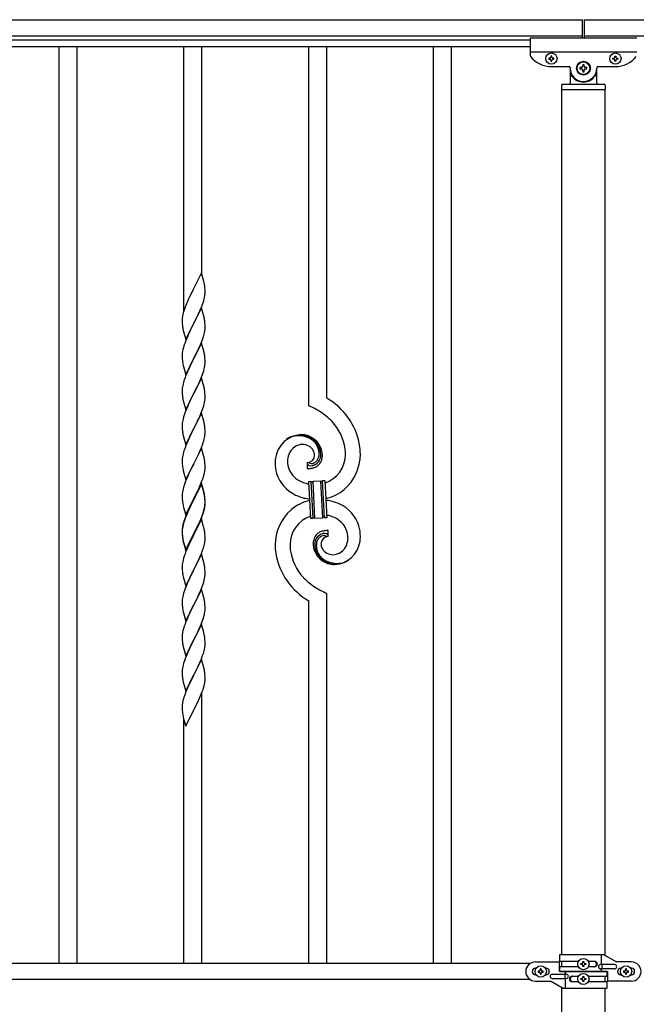
# Model space of a CAD drawing. Units: millimetres. Extents: x 250 to 8280, y 75 to 5795.
# Drawn here: x 4792 to 5370, y 2120 to 3043 of the extents above; entities that cross this region are included whole.
import ezdxf

# ---------------------------------------------------------------- set-up
doc = ezdxf.new("R2010")
doc.units = ezdxf.units.MM
doc.layers.add('YKK_A1', color=4, linetype='Continuous', lineweight=30)

msp = doc.modelspace()

# ---------------------------------------------------------------- linework, layer by layer
at = {"layer": 'YKK_A1', "linetype": 'Continuous', "ltscale": 0.5}
for p, q in [((4121.27, 3042.93), (5319.27, 3042.93)), ((5319.27, 3025.93), (5319.27, 3042.93)), ((5321.27, 3042.93), (6493.27, 3042.93)), ((5321.27, 3025.93), (5321.27, 3042.93)), ((4121.27, 3027.93), (5319.27, 3027.93)), ((4170.27, 3023.93), (5270.27, 3023.93)), ((5270.27, 3025.93), (5270.27, 3009.61)), ((5270.27, 3025.93), (5370.27, 3025.93)), ((5321.27, 3027.93), (6493.27, 3027.93)), ((4170.27, 3017.93), (5270.27, 3017.93)), ((5270.27, 3012.93), (5370.27, 3012.93)), ((5287.87, 3006.91), (5287.87, 3005.95)), ((5288.83, 3006.91), (5287.87, 3006.91)), ((5287.87, 3005.95), (5288.83, 3005.95)), ((5290.75, 3008.83), (5289.79, 3008.83)), ((5289.79, 3008.83), (5289.79, 3007.87)), ((5289.79, 3004.99), (5289.79, 3004.03)), ((5289.79, 3004.03), (5290.75, 3004.03)), ((5290.75, 3007.87), (5290.75, 3008.83)), ((5290.75, 3004.03), (5290.75, 3004.99)), ((5292.67, 3006.91), (5291.71, 3006.91)), ((5291.71, 3005.95), (5292.67, 3005.95)), ((5292.67, 3005.95), (5292.67, 3006.91)), ((5320.93, 3000.73), (5319.61, 3000.73)), ((5319.61, 3000.73), (5319.61, 2999.41)), ((5320.93, 2999.41), (5320.93, 3000.73)), ((5347.87, 3005.95), (5347.87, 3006.91)), ((5347.87, 3006.91), (5348.83, 3006.91)), ((5348.83, 3005.95), (5347.87, 3005.95)), ((5349.79, 3007.87), (5349.79, 3008.83)), ((5349.79, 3008.83), (5350.75, 3008.83)), ((5349.79, 3004.03), (5349.79, 3004.99)), ((5350.75, 3004.03), (5349.79, 3004.03)), ((5350.75, 3008.83), (5350.75, 3007.87)), ((5350.75, 3004.99), (5350.75, 3004.03)), ((5351.71, 3006.91), (5352.67, 3006.91)), ((5352.67, 3005.95), (5351.71, 3005.95)), ((5352.67, 3006.91), (5352.67, 3005.95)), ((5290.27, 2998.93), (5306.77, 2998.93)), ((5307.77, 2997.93), (5307.77, 2997.43)), ((5307.77, 2997.43), (5307.77, 2983.43)), ((5307.77, 2997.43), (5307.77, 2996.93)), ((5316.97, 2998.09), (5316.97, 2996.77)), ((5318.29, 2998.09), (5316.97, 2998.09)), ((5316.97, 2996.77), (5318.29, 2996.77)), ((5319.61, 2995.45), (5319.61, 2994.13)), ((5319.61, 2994.13), (5320.93, 2994.13)), ((5320.93, 2994.13), (5320.93, 2995.45)), ((5323.57, 2998.09), (5322.25, 2998.09)), ((5322.25, 2996.77), (5323.57, 2996.77)), ((5323.57, 2996.77), (5323.57, 2998.09)), ((5332.77, 2997.93), (5332.77, 2997.43)), ((5332.77, 2983.43), (5332.77, 2997.43)), ((5332.77, 2996.93), (5332.77, 2997.43)), ((5333.77, 2998.93), (5350.27, 2998.93)), ((5300.77, 2982.43), (5339.77, 2982.43)), ((5308.77, 2990.43), (5309.04, 2990.43)), ((5331.77, 2990.43), (5331.49, 2990.43)), ((5299.77, 2981.43), (5299.77, 2977.93)), ((5300.02, 2977.43), (5340.52, 2977.43)), ((5300.02, 2166.43), (5300.02, 2977.43)), ((5300.27, 2977.43), (5340.27, 2977.43)), ((5340.52, 2165.63), (5340.52, 2977.43)), ((5340.77, 2981.43), (5340.77, 2977.93)), ((5298.27, 2166.43), (5339.15, 2166.43)), ((5298.27, 2159.93), (5298.27, 2166.43)), ((5337.24, 2156.93), (5337.24, 2166.43)), ((5339.15, 2166.43), (5351.27, 2159.43)), ((5270.29, 2157.93), (4170.24, 2157.93)), ((5275.27, 2159.43), (5297.77, 2159.43)), ((5275.9, 2153.43), (5275.27, 2153.43)), ((5280.75, 2152.83), (5279.79, 2152.83)), ((5279.79, 2152.83), (5279.79, 2151.87)), ((5280.75, 2151.87), (5280.75, 2152.83)), ((5285.27, 2153.43), (5284.64, 2153.43)), ((5297.77, 2150.43), (5297.77, 2159.43)), ((5315.6, 2159.93), (5298.27, 2159.93)), ((5298.27, 2150.43), (5298.27, 2154.93)), ((5315.59, 2154.93), (5298.27, 2154.93)), ((5300.02, 2154.93), (5300.02, 2159.93)), ((5317.87, 2156.95), (5317.87, 2157.91)), ((5317.87, 2157.91), (5318.83, 2157.91)), ((5318.83, 2156.95), (5317.87, 2156.95)), ((5319.79, 2158.87), (5319.79, 2159.83)), ((5319.79, 2159.83), (5320.75, 2159.83)), ((5319.79, 2155.03), (5319.79, 2155.99)), ((5320.75, 2155.03), (5319.79, 2155.03)), ((5320.75, 2159.83), (5320.75, 2158.87)), ((5320.75, 2155.99), (5320.75, 2155.03)), ((5321.71, 2157.91), (5322.67, 2157.91)), ((5322.67, 2156.95), (5321.71, 2156.95)), ((5322.67, 2157.91), (5322.67, 2156.95)), ((5330.86, 2159.93), (5324.94, 2159.93)), ((5330.86, 2154.93), (5324.94, 2154.93)), ((5349.47, 2156.93), (5336.39, 2156.93)), ((5349.47, 2152.93), (5336.39, 2152.93)), ((5337.24, 2150.43), (5337.24, 2152.93)), ((5337.8, 2152.93), (5337.8, 2156.93)), ((5365.27, 2159.43), (5351.27, 2159.43)), ((5355.27, 2153.43), (5355.9, 2153.43)), ((5360.75, 2152.83), (5359.79, 2152.83)), ((5359.79, 2152.83), (5359.79, 2151.87)), ((5360.75, 2151.87), (5360.75, 2152.83)), ((5364.64, 2153.43), (5365.27, 2153.43)), ((5270.29, 2142.93), (4170.24, 2142.93)), ((5275.9, 2147.43), (5275.27, 2147.43)), ((5277.87, 2150.91), (5277.87, 2149.95)), ((5278.83, 2150.91), (5277.87, 2150.91)), ((5277.87, 2149.95), (5278.83, 2149.95)), ((5279.79, 2148.99), (5279.79, 2148.03)), ((5279.79, 2148.03), (5280.75, 2148.03)), ((5280.75, 2148.03), (5280.75, 2148.99)), ((5282.67, 2150.91), (5281.71, 2150.91)), ((5281.71, 2149.95), (5282.67, 2149.95)), ((5282.67, 2149.95), (5282.67, 2150.91)), ((5285.27, 2147.43), (5284.64, 2147.43)), ((5291.07, 2147.93), (5304.15, 2147.93)), ((5291.07, 2143.93), (5304.15, 2143.93)), ((5342.27, 2150.43), (5297.77, 2150.43)), ((5298.27, 2150.43), (5342.77, 2150.43)), ((5302.74, 2147.93), (5302.74, 2143.93)), ((5303.3, 2150.43), (5303.3, 2147.93)), ((5303.3, 2143.93), (5303.3, 2134.43)), ((5309.68, 2145.93), (5315.59, 2145.93)), ((5317.87, 2142.94), (5317.87, 2143.9)), ((5317.87, 2143.9), (5318.83, 2143.9)), ((5318.83, 2142.94), (5317.87, 2142.94)), ((5319.79, 2144.86), (5319.79, 2145.82)), ((5319.79, 2145.82), (5320.75, 2145.82)), ((5319.79, 2141.02), (5319.79, 2141.98)), ((5320.75, 2145.82), (5320.75, 2144.86)), ((5320.75, 2141.98), (5320.75, 2141.02)), ((5321.71, 2143.9), (5322.67, 2143.9)), ((5322.67, 2142.94), (5321.71, 2142.94)), ((5322.67, 2143.9), (5322.67, 2142.94)), ((5324.94, 2145.93), (5342.27, 2145.93)), ((5340.52, 2140.93), (5340.52, 2145.93)), ((5342.27, 2150.43), (5342.27, 2145.93)), ((5342.77, 2150.43), (5342.77, 2141.43)), ((5355.27, 2147.43), (5355.9, 2147.43)), ((5357.87, 2150.91), (5357.87, 2149.95)), ((5358.83, 2150.91), (5357.87, 2150.91)), ((5357.87, 2149.95), (5358.83, 2149.95)), ((5359.79, 2148.99), (5359.79, 2148.03)), ((5359.79, 2148.03), (5360.75, 2148.03)), ((5360.75, 2148.03), (5360.75, 2148.99)), ((5362.67, 2150.91), (5361.71, 2150.91)), ((5361.71, 2149.95), (5362.67, 2149.95)), ((5362.67, 2149.95), (5362.67, 2150.91)), ((5364.64, 2147.43), (5365.27, 2147.43)), ((5275.27, 2141.43), (5289.27, 2141.43)), ((5301.39, 2134.43), (5289.27, 2141.43)), ((5300.02, 2042.93), (5300.02, 2135.22)), ((5342.27, 2134.43), (5301.39, 2134.43)), ((5309.68, 2140.93), (5315.6, 2140.93)), ((5320.75, 2141.02), (5319.79, 2141.02)), ((5324.94, 2140.93), (5342.27, 2140.93)), ((5340.52, 2042.93), (5340.52, 2134.43)), ((5342.27, 2140.93), (5342.27, 2134.43)), ((5365.27, 2141.43), (5342.77, 2141.43))]:
    msp.add_line(p, q, dxfattribs=at)
at = {"layer": 'YKK_A1'}
for p, q in [((4828.77, 2157.96), (4828.77, 3017.96)), ((4845.77, 2157.96), (4845.77, 3017.96)), ((4945.77, 2769.8), (4945.77, 3017.96)), ((4962.77, 2803.45), (4962.77, 3017.96)), ((5062.77, 2680.89), (5062.77, 3017.96)), ((5079.77, 2687.96), (5079.77, 3017.96)), ((5179.77, 2157.96), (5179.77, 3017.96)), ((5196.77, 2157.96), (5196.77, 3017.96)), ((4962.17, 2805.49), (4954.94, 2790.64)), ((4964.56, 2797.37), (4962.17, 2805.49)), ((4954.6, 2789.97), (4951.99, 2784.77)), ((4954.94, 2790.64), (4954.6, 2789.97)), ((4964.9, 2795.95), (4964.56, 2797.37)), ((4965.55, 2791.09), (4965.44, 2792.5)), ((4965.61, 2789.84), (4965.55, 2791.09)), ((4965.66, 2788.12), (4965.61, 2789.84)), ((4950.22, 2781.04), (4949.11, 2778.58)), ((4950.89, 2782.47), (4950.22, 2781.04)), ((4951.99, 2784.77), (4950.89, 2782.47)), ((4963.89, 2777.89), (4964.35, 2779.37)), ((4964.35, 2779.37), (4964.87, 2781.3)), ((4964.87, 2781.3), (4965.18, 2782.69)), ((4965.18, 2782.69), (4965.42, 2784.05)), ((4965.42, 2784.05), (4965.58, 2785.34)), ((4965.58, 2785.34), (4965.64, 2786.17)), ((4965.64, 2786.17), (4965.66, 2786.97)), ((4965.66, 2786.97), (4965.66, 2788.12)), ((4946.33, 2771.51), (4945.69, 2769.52)), ((4947.05, 2773.53), (4946.33, 2771.51)), ((4947.64, 2775.05), (4947.05, 2773.53)), ((4949.11, 2778.58), (4947.64, 2775.05)), ((4962.17, 2772.62), (4954.94, 2757.76)), ((4959.22, 2766.41), (4960.77, 2769.83)), ((4960.77, 2769.83), (4961.21, 2770.83)), ((4961.21, 2770.83), (4962.25, 2773.36)), ((4964.43, 2764.98), (4962.17, 2772.62)), ((4962.25, 2773.36), (4963.21, 2775.89)), ((4963.21, 2775.89), (4963.89, 2777.89)), ((4944.23, 2761.83), (4944.22, 2761.43)), ((4944.22, 2761.43), (4944.24, 2759.57)), ((4944.27, 2762.64), (4944.23, 2761.83)), ((4944.62, 2765.25), (4944.4, 2763.92)), ((4944.91, 2766.64), (4944.62, 2765.25)), ((4945.27, 2768.06), (4944.91, 2766.64)), ((4945.69, 2769.52), (4945.27, 2768.06)), ((4955.11, 2758.1), (4956.83, 2761.48)), ((4956.83, 2761.48), (4959.22, 2766.41)), ((4964.68, 2764.02), (4964.43, 2764.98)), ((4964.9, 2763.08), (4964.68, 2764.02)), ((4944.24, 2759.57), (4944.27, 2758.56)), ((4944.27, 2758.56), (4944.32, 2757.62)), ((4944.32, 2757.62), (4944.4, 2756.45)), ((4944.57, 2754.86), (4944.71, 2753.87)), ((4944.71, 2753.87), (4944.89, 2752.92)), ((4944.89, 2752.92), (4944.99, 2752.45)), ((4944.99, 2752.45), (4945.2, 2751.51)), ((4945.2, 2751.51), (4945.45, 2750.55)), ((4947.72, 2742.91), (4954.94, 2757.76)), ((4951.78, 2751.45), (4950.22, 2748.17)), ((4954.6, 2757.09), (4951.78, 2751.45)), ((4954.94, 2757.76), (4954.6, 2757.09)), ((4954.94, 2757.76), (4955.11, 2758.1)), ((4965.35, 2750.73), (4965.54, 2752.04)), ((4965.55, 2758.22), (4965.44, 2759.63)), ((4965.61, 2756.97), (4965.55, 2758.22)), ((4965.66, 2755.24), (4965.61, 2756.97)), ((4965.64, 2753.3), (4965.66, 2754.1)), ((4965.66, 2754.1), (4965.66, 2755.24)), ((4945.45, 2750.55), (4947.72, 2742.91)), ((4947.64, 2742.18), (4946.87, 2740.15)), ((4949.11, 2745.7), (4947.64, 2742.18)), ((4950.22, 2748.17), (4949.11, 2745.7)), ((4962.83, 2742.01), (4963.56, 2744.02)), ((4963.56, 2744.02), (4964.05, 2745.52)), ((4964.75, 2747.95), (4965.08, 2749.36)), ((4965.08, 2749.36), (4965.35, 2750.73)), ((4944.91, 2733.76), (4944.62, 2732.38)), ((4945.4, 2735.67), (4944.91, 2733.76)), ((4945.84, 2737.14), (4945.4, 2735.67)), ((4962.17, 2739.76), (4954.94, 2724.89)), ((4958.33, 2731.67), (4959.45, 2734.01)), ((4959.45, 2734.01), (4960.56, 2736.46)), ((4960.56, 2736.46), (4961.63, 2738.97)), ((4961.63, 2738.97), (4962.83, 2742.01)), ((4964.43, 2732.11), (4962.17, 2739.76)), ((4944.23, 2728.96), (4944.22, 2728.56)), ((4944.22, 2728.56), (4944.24, 2726.7)), ((4944.27, 2729.77), (4944.23, 2728.96)), ((4944.24, 2726.7), (4944.27, 2725.69)), ((4944.27, 2725.69), (4944.32, 2724.75)), ((4944.32, 2724.75), (4944.42, 2723.31)), ((4944.62, 2732.38), (4944.4, 2731.05)), ((4947.72, 2710.04), (4954.94, 2724.89)), ((4954.78, 2724.56), (4951.99, 2719.03)), ((4954.94, 2724.89), (4954.78, 2724.56)), ((4954.94, 2724.89), (4955.11, 2725.22)), ((4955.11, 2725.22), (4956.83, 2728.61)), ((4956.83, 2728.61), (4958.33, 2731.67)), ((4964.68, 2731.15), (4964.43, 2732.11)), ((4964.9, 2730.22), (4964.68, 2731.15)), ((4965.55, 2725.35), (4965.44, 2726.76)), ((4965.61, 2724.1), (4965.55, 2725.35)), ((4965.66, 2722.38), (4965.61, 2724.1)), ((4944.42, 2723.31), (4944.57, 2721.99)), ((4944.57, 2721.99), (4944.71, 2721)), ((4945.2, 2718.64), (4945.45, 2717.68)), ((4945.45, 2717.68), (4947.72, 2710.04)), ((4950.22, 2715.3), (4948.47, 2711.33)), ((4950.67, 2716.26), (4950.22, 2715.3)), ((4951.99, 2719.03), (4950.67, 2716.26)), ((4964.35, 2713.63), (4964.87, 2715.56)), ((4964.87, 2715.56), (4965.18, 2716.95)), ((4965.18, 2716.95), (4965.42, 2718.31)), ((4965.42, 2718.31), (4965.58, 2719.6)), ((4965.58, 2719.6), (4965.64, 2720.43)), ((4965.64, 2720.43), (4965.66, 2721.23)), ((4965.66, 2721.23), (4965.66, 2722.38)), ((4947.44, 2708.8), (4946.87, 2707.28)), ((4948.47, 2711.33), (4947.44, 2708.8)), ((4962.17, 2706.88), (4954.94, 2692.03)), ((4960.99, 2704.59), (4961.84, 2706.6)), ((4961.84, 2706.6), (4963.21, 2710.15)), ((4964.43, 2699.24), (4962.17, 2706.88)), ((4963.21, 2710.15), (4963.89, 2712.15)), ((4963.89, 2712.15), (4964.35, 2713.63)), ((4944.25, 2696.49), (4944.22, 2695.69)), ((4944.31, 2697.32), (4944.25, 2696.49)), ((4944.47, 2698.62), (4944.31, 2697.32)), ((4944.71, 2699.97), (4944.47, 2698.62)), ((4945.02, 2701.37), (4944.71, 2699.97)), ((4945.4, 2702.81), (4945.02, 2701.37)), ((4945.84, 2704.28), (4945.4, 2702.81)), ((4956.83, 2695.74), (4958.33, 2698.8)), ((4958.33, 2698.8), (4959.45, 2701.15)), ((4959.45, 2701.15), (4960.99, 2704.59)), ((4964.68, 2698.28), (4964.43, 2699.24)), ((4964.9, 2697.34), (4964.68, 2698.28)), ((4944.22, 2695.69), (4944.24, 2693.83)), ((4944.24, 2693.83), (4944.27, 2692.82)), ((4944.27, 2692.82), (4944.32, 2691.88)), ((4944.32, 2691.88), (4944.4, 2690.72)), ((4944.57, 2689.12), (4944.71, 2688.14)), ((4947.72, 2677.17), (4954.94, 2692.03)), ((4954.6, 2691.35), (4951.78, 2685.71)), ((4954.94, 2692.03), (4954.6, 2691.35)), ((4954.94, 2692.03), (4955.11, 2692.36)), ((4955.11, 2692.36), (4956.83, 2695.74)), ((4965.42, 2685.44), (4965.58, 2686.73)), ((4965.55, 2692.48), (4965.44, 2693.89)), ((4965.61, 2691.23), (4965.55, 2692.48)), ((4965.58, 2686.73), (4965.64, 2687.56)), ((4965.66, 2689.51), (4965.61, 2691.23)), ((4965.64, 2687.56), (4965.66, 2688.36)), ((4965.66, 2688.36), (4965.66, 2689.51)), ((4945.2, 2685.77), (4945.52, 2684.57)), ((4945.52, 2684.57), (4947.72, 2677.17)), ((4949.11, 2679.97), (4947.84, 2676.95)), ((4950.44, 2682.91), (4949.11, 2679.97)), ((4951.78, 2685.71), (4950.44, 2682.91)), ((4963.21, 2677.28), (4963.89, 2679.28)), ((4963.89, 2679.28), (4964.35, 2680.76)), ((4964.35, 2680.76), (4964.87, 2682.69)), ((4964.87, 2682.69), (4965.18, 2684.08)), ((4965.18, 2684.08), (4965.42, 2685.44)), ((4945.02, 2668.5), (4944.71, 2667.1)), ((4945.54, 2670.42), (4945.02, 2668.5)), ((4946.33, 2672.9), (4945.54, 2670.42)), ((4947.05, 2674.92), (4946.33, 2672.9)), ((4947.84, 2676.95), (4947.05, 2674.92)), ((4962.17, 2674.02), (4954.94, 2659.16)), ((4959, 2667.33), (4959.67, 2668.76)), ((4959.67, 2668.76), (4960.99, 2671.72)), ((4960.99, 2671.72), (4961.84, 2673.74)), ((4961.84, 2673.74), (4963.21, 2677.28)), ((4964.43, 2666.37), (4962.17, 2674.02)), ((4944.25, 2663.62), (4944.22, 2662.82)), ((4944.22, 2662.82), (4944.24, 2660.96)), ((4944.24, 2660.96), (4944.27, 2659.95)), ((4944.31, 2664.45), (4944.25, 2663.62)), ((4944.27, 2659.95), (4944.32, 2659.01)), ((4944.47, 2665.75), (4944.31, 2664.45)), ((4944.32, 2659.01), (4944.4, 2657.85)), ((4944.71, 2667.1), (4944.47, 2665.75)), ((4947.72, 2644.3), (4954.94, 2659.16)), ((4954.94, 2659.16), (4954.78, 2658.83)), ((4954.94, 2659.16), (4955.11, 2659.49)), ((4955.11, 2659.49), (4957.89, 2665.03)), ((4957.89, 2665.03), (4959, 2667.33)), ((4964.68, 2665.42), (4964.43, 2666.37)), ((4964.9, 2664.48), (4964.68, 2665.42)), ((4965.55, 2659.61), (4965.44, 2661.02)), ((4965.61, 2658.37), (4965.55, 2659.61)), ((4944.57, 2656.26), (4944.71, 2655.27)), ((4945.2, 2652.9), (4945.45, 2651.95)), ((4945.45, 2651.95), (4945.52, 2651.7)), ((4945.52, 2651.7), (4947.72, 2644.3)), ((4950.44, 2650.04), (4949.11, 2647.1)), ((4951.78, 2652.84), (4950.44, 2650.04)), ((4954.78, 2658.83), (4951.78, 2652.84)), ((4964.35, 2647.89), (4964.87, 2649.82)), ((4964.87, 2649.82), (4965.18, 2651.22)), ((4965.18, 2651.22), (4965.42, 2652.57)), ((4965.42, 2652.57), (4965.58, 2653.86)), ((4965.58, 2653.86), (4965.64, 2654.69)), ((4965.66, 2656.64), (4965.61, 2658.37)), ((4965.64, 2654.69), (4965.66, 2655.49)), ((4965.66, 2655.49), (4965.66, 2656.64)), ((4947.64, 2643.57), (4946.87, 2641.54)), ((4949.11, 2647.1), (4947.64, 2643.57)), ((4962.17, 2641.14), (4954.94, 2626.29)), ((4960.99, 2638.85), (4962.25, 2641.88)), ((4964.43, 2633.5), (4962.17, 2641.14)), ((4962.25, 2641.88), (4963.21, 2644.41)), ((4963.21, 2644.41), (4963.89, 2646.42)), ((4963.89, 2646.42), (4964.35, 2647.89)), ((4944.31, 2631.58), (4944.25, 2630.75)), ((4944.47, 2632.88), (4944.31, 2631.58)), ((4944.71, 2634.23), (4944.47, 2632.88)), ((4945.02, 2635.63), (4944.71, 2634.23)), ((4945.54, 2637.55), (4945.02, 2635.63)), ((4945.84, 2638.54), (4945.54, 2637.55)), ((4955.11, 2626.62), (4959.67, 2635.89)), ((4959.67, 2635.89), (4960.99, 2638.85)), ((4964.68, 2632.55), (4964.43, 2633.5)), ((4964.9, 2631.61), (4964.68, 2632.55)), ((4944.25, 2630.75), (4944.22, 2629.96)), ((4944.22, 2629.96), (4944.24, 2628.09)), ((4944.24, 2628.09), (4944.27, 2627.08)), ((4944.27, 2627.08), (4944.32, 2626.14)), ((4944.32, 2626.14), (4944.4, 2624.98)), ((4947.72, 2611.43), (4954.94, 2626.29)), ((4953.06, 2622.57), (4950.89, 2618.13)), ((4954.78, 2625.96), (4953.06, 2622.57)), ((4954.94, 2626.29), (4954.78, 2625.96)), ((4954.94, 2626.29), (4955.11, 2626.62)), ((4965.55, 2626.74), (4965.44, 2628.16)), ((4965.61, 2625.5), (4965.55, 2626.74)), ((4965.66, 2623.77), (4965.61, 2625.5)), ((4965.64, 2621.83), (4965.66, 2622.63)), ((4965.66, 2622.63), (4965.66, 2623.77)), ((5061.5, 2627.59), (5061.5, 2621.96)), ((5063.22, 2627.69), (5063.18, 2627.73)), ((4944.99, 2620.97), (4945.2, 2620.03)), ((4945.2, 2620.03), (4945.52, 2618.83)), ((4945.52, 2618.83), (4947.72, 2611.43)), ((4949.11, 2614.23), (4947.64, 2610.7)), ((4949.77, 2615.72), (4949.11, 2614.23)), ((4950.89, 2618.13), (4949.77, 2615.72)), ((4963.02, 2611.04), (4963.73, 2613.05)), ((4963.73, 2613.05), (4964.2, 2614.54)), ((4964.2, 2614.54), (4964.75, 2616.48)), ((4964.75, 2616.48), (4965.08, 2617.89)), ((4965.08, 2617.89), (4965.35, 2619.26)), ((4965.35, 2619.26), (4965.54, 2620.57)), ((4945.54, 2604.69), (4945.02, 2602.76)), ((4946.33, 2607.16), (4945.54, 2604.69)), ((4947.05, 2609.18), (4946.33, 2607.16)), ((4947.64, 2610.7), (4947.05, 2609.18)), ((4962.17, 2608.28), (4954.94, 2593.42)), ((4962.17, 2607.36), (4954.94, 2592.51)), ((4959.45, 2602.54), (4960.56, 2604.99)), ((4960.56, 2604.99), (4961.84, 2608)), ((4961.84, 2608), (4963.02, 2611.04)), ((4964.43, 2600.63), (4962.17, 2608.28)), ((4964.37, 2599.96), (4962.17, 2607.36)), ((5062.86, 2610.05), (5064.86, 2610.15)), ((5064.7, 2575.1), (5062.86, 2610.05)), ((5064.86, 2610.15), (5066.69, 2575.2)), ((5064.86, 2610.15), (5066.69, 2575.2)), ((5066.86, 2610.26), (5073.85, 2610.62)), ((5068.69, 2575.31), (5066.86, 2610.26)), ((5068.69, 2575.31), (5066.86, 2610.26)), ((5073.85, 2610.62), (5075.68, 2575.67)), ((5073.85, 2610.62), (5075.68, 2575.67)), ((5075.85, 2610.73), (5077.84, 2610.83)), ((5077.68, 2575.78), (5075.85, 2610.73)), ((5077.68, 2575.78), (5075.85, 2610.73)), ((5077.84, 2610.83), (5079.68, 2575.88)), ((4944.25, 2597.88), (4944.22, 2597.08)), ((4944.22, 2597.08), (4944.24, 2595.22)), ((4944.24, 2595.22), (4944.27, 2594.21)), ((4944.31, 2598.71), (4944.25, 2597.88)), ((4944.47, 2600.01), (4944.31, 2598.71)), ((4944.71, 2601.36), (4944.47, 2600.01)), ((4945.02, 2602.76), (4944.71, 2601.36)), ((4955.11, 2593.75), (4956.83, 2597.14)), ((4956.83, 2597.14), (4958.78, 2601.12)), ((4958.78, 2601.12), (4959.45, 2602.54)), ((4964.56, 2599.24), (4964.37, 2599.96)), ((4964.68, 2599.68), (4964.43, 2600.63)), ((4964.9, 2597.82), (4964.56, 2599.24)), ((4964.9, 2598.74), (4964.68, 2599.68)), ((4965.55, 2593.87), (4965.44, 2595.29)), ((4965.55, 2592.96), (4965.44, 2594.37)), ((4944.27, 2594.21), (4944.32, 2593.27)), ((4944.32, 2593.27), (4944.4, 2592.11)), ((4944.99, 2588.11), (4945.2, 2587.17)), ((4945.2, 2587.17), (4945.52, 2585.97)), ((4945.52, 2585.97), (4945.88, 2584.7)), ((4947.72, 2578.56), (4954.94, 2593.42)), ((4951.33, 2586.19), (4950.22, 2583.82)), ((4951.99, 2586.64), (4950.67, 2583.87)), ((4954.6, 2592.75), (4951.33, 2586.19)), ((4954.6, 2591.83), (4951.99, 2586.64)), ((4954.94, 2593.42), (4954.6, 2592.75)), ((4954.94, 2592.51), (4954.6, 2591.83)), ((4954.94, 2593.42), (4955.11, 2593.75)), ((4964.87, 2584.08), (4965.18, 2585.48)), ((4965.08, 2584.1), (4965.35, 2585.47)), ((4965.18, 2585.48), (4965.42, 2586.83)), ((4965.35, 2585.47), (4965.54, 2586.78)), ((4965.42, 2586.83), (4965.58, 2588.13)), ((4965.61, 2592.63), (4965.55, 2593.87)), ((4965.61, 2591.71), (4965.55, 2592.96)), ((4965.58, 2588.13), (4965.64, 2588.96)), ((4965.66, 2590.9), (4965.61, 2592.63)), ((4965.66, 2589.98), (4965.61, 2591.71)), ((4965.64, 2588.96), (4965.66, 2589.76)), ((4965.64, 2588.04), (4965.66, 2588.84)), ((4965.66, 2589.76), (4965.66, 2590.9)), ((4965.66, 2588.84), (4965.66, 2589.98)), ((4945.88, 2584.7), (4947.72, 2578.56)), ((4947.64, 2577.83), (4946.87, 2575.8)), ((4947.84, 2577.42), (4947.05, 2575.4)), ((4949.11, 2581.36), (4947.64, 2577.83)), ((4949.11, 2580.45), (4947.84, 2577.42)), ((4950.22, 2583.82), (4949.11, 2581.36)), ((4950.22, 2582.91), (4949.11, 2580.45)), ((4950.67, 2583.87), (4950.22, 2582.91)), ((4960.99, 2573.11), (4962.25, 2576.14)), ((4962.25, 2576.14), (4963.21, 2578.67)), ((4962.25, 2575.23), (4963.38, 2578.26)), ((4963.21, 2578.67), (4963.73, 2580.18)), ((4963.38, 2578.26), (4964.05, 2580.26)), ((4963.73, 2580.18), (4964.2, 2581.67)), ((4964.75, 2582.69), (4965.08, 2584.1)), ((5079.68, 2575.88), (5077.68, 2575.78)), ((4944.62, 2568.04), (4944.4, 2566.7)), ((4944.71, 2567.58), (4944.47, 2566.22)), ((4944.91, 2569.42), (4944.62, 2568.04)), ((4945.02, 2568.97), (4944.71, 2567.58)), ((4945.4, 2571.33), (4944.91, 2569.42)), ((4945.54, 2570.9), (4945.02, 2568.97)), ((4945.84, 2572.8), (4945.4, 2571.33)), ((4946.33, 2573.38), (4945.54, 2570.9)), ((4947.05, 2575.4), (4946.33, 2573.38)), ((4962.17, 2574.49), (4954.94, 2559.63)), ((4955.11, 2560.88), (4958.33, 2567.32)), ((4958.33, 2567.32), (4959.67, 2570.15)), ((4958.33, 2566.41), (4959.22, 2568.28)), ((4959.22, 2568.28), (4960.77, 2571.7)), ((4959.67, 2570.15), (4960.99, 2573.11)), ((4960.77, 2571.7), (4961.21, 2572.7)), ((4961.21, 2572.7), (4962.25, 2575.23)), ((4964.3, 2567.34), (4962.17, 2574.49)), ((4964.37, 2567.09), (4964.3, 2567.34)), ((4964.68, 2565.89), (4964.37, 2567.09)), ((5066.69, 2575.2), (5064.7, 2575.1)), ((5075.68, 2575.67), (5068.69, 2575.31)), ((4944.23, 2564.61), (4944.22, 2564.22)), ((4944.22, 2564.22), (4944.24, 2562.36)), ((4944.25, 2564.1), (4944.22, 2563.3)), ((4944.22, 2563.3), (4944.24, 2561.44)), ((4944.27, 2565.43), (4944.23, 2564.61)), ((4944.24, 2562.36), (4944.27, 2561.35)), ((4944.24, 2561.44), (4944.27, 2560.43)), ((4944.31, 2564.93), (4944.25, 2564.1)), ((4944.27, 2561.35), (4944.32, 2560.41)), ((4944.27, 2560.43), (4944.32, 2559.49)), ((4944.47, 2566.22), (4944.31, 2564.93)), ((4944.32, 2560.41), (4944.4, 2559.24)), ((4944.32, 2559.49), (4944.4, 2558.32)), ((4944.57, 2557.65), (4944.71, 2556.66)), ((4947.72, 2545.69), (4954.94, 2560.55)), ((4947.72, 2544.78), (4954.94, 2559.63)), ((4954.78, 2559.3), (4951.99, 2553.77)), ((4954.94, 2559.63), (4954.78, 2559.3)), ((4954.94, 2560.55), (4955.11, 2560.88)), ((4954.94, 2559.63), (4955.11, 2559.96)), ((4955.11, 2559.96), (4956.83, 2563.35)), ((4956.83, 2563.35), (4958.33, 2566.41)), ((4964.9, 2564.95), (4964.68, 2565.89)), ((4965.55, 2560.09), (4965.44, 2561.5)), ((4965.61, 2558.84), (4965.55, 2560.09)), ((4965.66, 2557.11), (4965.61, 2558.84)), ((5081.04, 2558.33), (5081.04, 2563.97)), ((4944.94, 2554.56), (4945.2, 2553.38)), ((4945.2, 2554.3), (4945.52, 2553.1)), ((4945.2, 2553.38), (4945.45, 2552.42)), ((4945.45, 2552.42), (4945.96, 2550.65)), ((4945.52, 2553.1), (4947.72, 2545.69)), ((4945.96, 2550.65), (4947.72, 2544.78)), ((4950.44, 2550.52), (4949.11, 2547.57)), ((4951.99, 2553.77), (4950.44, 2550.52)), ((4964.75, 2549.82), (4965.08, 2551.23)), ((4965.08, 2551.23), (4965.35, 2552.6)), ((4965.35, 2552.6), (4965.54, 2553.91)), ((4965.64, 2555.17), (4965.66, 2555.97)), ((4965.66, 2555.97), (4965.66, 2557.11)), ((4945.84, 2539.01), (4945.54, 2538.03)), ((4947.44, 2543.54), (4946.87, 2542.02)), ((4949.11, 2547.57), (4947.44, 2543.54)), ((4962.17, 2541.63), (4954.94, 2526.76)), ((4960.77, 2538.83), (4961.21, 2539.83)), ((4961.21, 2539.83), (4962.25, 2542.36)), ((4964.43, 2533.98), (4962.17, 2541.63)), ((4962.25, 2542.36), (4963.38, 2545.39)), ((4963.38, 2545.39), (4964.05, 2547.39)), ((4944.25, 2531.23), (4944.22, 2530.43)), ((4944.22, 2530.43), (4944.24, 2528.57)), ((4944.31, 2532.06), (4944.25, 2531.23)), ((4944.47, 2533.35), (4944.31, 2532.06)), ((4944.71, 2534.71), (4944.47, 2533.35)), ((4945.02, 2536.1), (4944.71, 2534.71)), ((4945.54, 2538.03), (4945.02, 2536.1)), ((4955.11, 2527.09), (4956.83, 2530.48)), ((4956.83, 2530.48), (4958.33, 2533.54)), ((4958.33, 2533.54), (4959.22, 2535.41)), ((4959.22, 2535.41), (4960.77, 2538.83)), ((4964.68, 2533.03), (4964.43, 2533.98)), ((4964.9, 2532.09), (4964.68, 2533.03)), ((4944.24, 2528.57), (4944.27, 2527.56)), ((4944.27, 2527.56), (4944.32, 2526.62)), ((4944.32, 2526.62), (4944.4, 2525.45)), ((4944.57, 2523.86), (4944.71, 2522.87)), ((4945.2, 2520.51), (4945.45, 2519.55)), ((4947.72, 2511.9), (4954.94, 2526.76)), ((4951.78, 2520.45), (4950.67, 2518.13)), ((4954.42, 2525.74), (4951.78, 2520.45)), ((4954.94, 2526.76), (4954.42, 2525.74)), ((4954.94, 2526.76), (4955.11, 2527.09)), ((4965.42, 2520.18), (4965.58, 2521.47)), ((4965.55, 2527.22), (4965.44, 2528.63)), ((4965.61, 2525.97), (4965.55, 2527.22)), ((4965.58, 2521.47), (4965.64, 2522.3)), ((4965.66, 2524.25), (4965.61, 2525.97)), ((4965.64, 2522.3), (4965.66, 2523.1)), ((4965.66, 2523.1), (4965.66, 2524.25)), ((4945.45, 2519.55), (4947.72, 2511.9)), ((4947.84, 2511.69), (4947.05, 2509.66)), ((4949.55, 2515.7), (4947.84, 2511.69)), ((4950.67, 2518.13), (4949.55, 2515.7)), ((4961.63, 2507.97), (4963.02, 2511.51)), ((4963.02, 2511.51), (4963.73, 2513.52)), ((4963.73, 2513.52), (4964.35, 2515.5)), ((4964.35, 2515.5), (4964.87, 2517.43)), ((4964.87, 2517.43), (4965.18, 2518.82)), ((4965.18, 2518.82), (4965.42, 2520.18)), ((4945.02, 2503.24), (4944.71, 2501.84)), ((4945.54, 2505.16), (4945.02, 2503.24)), ((4946.33, 2507.64), (4945.54, 2505.16)), ((4947.05, 2509.66), (4946.33, 2507.64)), ((4962.17, 2508.75), (4954.94, 2493.9)), ((4955.11, 2494.23), (4959.22, 2502.54)), ((4959.22, 2502.54), (4960.56, 2505.46)), ((4960.56, 2505.46), (4961.63, 2507.97)), ((4964.43, 2501.11), (4962.17, 2508.75)), ((5079.77, 2157.96), (5079.77, 2505.04)), ((4944.25, 2498.37), (4944.22, 2497.57)), ((4944.22, 2497.57), (4944.24, 2495.7)), ((4944.24, 2495.7), (4944.27, 2494.69)), ((4944.31, 2499.19), (4944.25, 2498.37)), ((4944.27, 2494.69), (4944.32, 2493.75)), ((4944.47, 2500.49), (4944.31, 2499.19)), ((4944.32, 2493.75), (4944.4, 2492.59)), ((4944.71, 2501.84), (4944.47, 2500.49)), ((4947.72, 2479.04), (4954.94, 2493.9)), ((4954.6, 2493.23), (4951.99, 2488.03)), ((4954.94, 2493.9), (4954.6, 2493.23)), ((4954.94, 2493.9), (4955.11, 2494.23)), ((4964.68, 2500.15), (4964.43, 2501.11)), ((4964.9, 2499.21), (4964.68, 2500.15)), ((4965.55, 2494.35), (4965.44, 2495.76)), ((4965.61, 2493.1), (4965.55, 2494.35)), ((4965.66, 2491.38), (4965.61, 2493.1)), ((5062.77, 2157.96), (5062.77, 2497.96)), ((4944.94, 2488.82), (4945.2, 2487.64)), ((4945.2, 2487.64), (4945.45, 2486.68)), ((4945.45, 2486.68), (4947.72, 2479.04)), ((4950.22, 2484.3), (4949.11, 2481.84)), ((4950.89, 2485.73), (4950.22, 2484.3)), ((4951.99, 2488.03), (4950.89, 2485.73)), ((4964.49, 2483.12), (4964.87, 2484.56)), ((4965.27, 2486.41), (4965.48, 2487.74)), ((4965.66, 2490.23), (4965.66, 2491.38)), ((4947.44, 2477.8), (4946.87, 2476.28)), ((4949.11, 2481.84), (4947.44, 2477.8)), ((4962.17, 2475.89), (4954.94, 2461.03)), ((4960.56, 2472.59), (4961.42, 2474.6)), ((4961.42, 2474.6), (4962.64, 2477.63)), ((4964.37, 2468.49), (4962.17, 2475.89)), ((4962.64, 2477.63), (4963.38, 2479.65)), ((4963.38, 2479.65), (4963.89, 2481.15)), ((4963.89, 2481.15), (4964.49, 2483.12)), ((4944.23, 2465.09), (4944.22, 2464.69)), ((4944.27, 2465.9), (4944.23, 2465.09)), ((4944.62, 2468.51), (4944.4, 2467.18)), ((4944.91, 2469.9), (4944.62, 2468.51)), ((4945.4, 2471.81), (4944.91, 2469.9)), ((4945.84, 2473.28), (4945.4, 2471.81)), ((4955.11, 2461.36), (4957.04, 2465.16)), ((4957.04, 2465.16), (4958.55, 2468.26)), ((4958.55, 2468.26), (4959.22, 2469.67)), ((4959.22, 2469.67), (4960.56, 2472.59)), ((4964.56, 2467.76), (4964.37, 2468.49)), ((4964.9, 2466.35), (4964.56, 2467.76)), ((4944.22, 2464.69), (4944.24, 2462.83)), ((4944.24, 2462.83), (4944.27, 2461.82)), ((4944.27, 2461.82), (4944.32, 2460.88)), ((4944.32, 2460.88), (4944.42, 2459.44)), ((4944.42, 2459.44), (4944.57, 2458.13)), ((4944.57, 2458.13), (4944.71, 2457.14)), ((4944.71, 2457.14), (4944.89, 2456.18)), ((4944.89, 2456.18), (4944.99, 2455.71)), ((4947.72, 2446.17), (4954.94, 2461.03)), ((4952.43, 2456.04), (4950.67, 2452.39)), ((4954.78, 2460.7), (4952.43, 2456.04)), ((4954.94, 2461.03), (4954.78, 2460.7)), ((4954.94, 2461.03), (4955.11, 2461.36)), ((4965.55, 2461.48), (4965.44, 2462.89)), ((4965.61, 2460.24), (4965.55, 2461.48)), ((4965.66, 2458.51), (4965.61, 2460.24)), ((4965.64, 2456.56), (4965.66, 2457.36)), ((4965.66, 2457.36), (4965.66, 2458.51)), ((4944.99, 2455.71), (4945.2, 2454.77)), ((4945.2, 2454.77), (4945.45, 2453.82)), ((4945.45, 2453.82), (4947.72, 2446.17)), ((4949.11, 2448.97), (4947.84, 2445.95)), ((4950.22, 2451.43), (4949.11, 2448.97)), ((4950.67, 2452.39), (4950.22, 2451.43)), ((4962.25, 2443.75), (4963.38, 2446.78)), ((4963.38, 2446.78), (4964.05, 2448.78)), ((4964.75, 2451.21), (4965.08, 2452.63)), ((4965.08, 2452.63), (4965.35, 2453.99)), ((4965.35, 2453.99), (4965.54, 2455.31)), ((4945.02, 2437.5), (4944.71, 2436.1)), ((4945.54, 2439.42), (4945.02, 2437.5)), ((4946.33, 2441.9), (4945.54, 2439.42)), ((4947.05, 2443.92), (4946.33, 2441.9)), ((4947.84, 2445.95), (4947.05, 2443.92)), ((4962.17, 2443.02), (4954.94, 2428.16)), ((4959.22, 2436.8), (4960.77, 2440.22)), ((4960.77, 2440.22), (4961.21, 2441.22)), ((4961.21, 2441.22), (4962.25, 2443.75)), ((4964.43, 2435.37), (4962.17, 2443.02)), ((4944.25, 2432.62), (4944.22, 2431.82)), ((4944.22, 2431.82), (4944.24, 2429.96)), ((4944.24, 2429.96), (4944.27, 2428.95)), ((4944.31, 2433.45), (4944.25, 2432.62)), ((4944.27, 2428.95), (4944.32, 2428.01)), ((4944.47, 2434.75), (4944.31, 2433.45)), ((4944.71, 2436.1), (4944.47, 2434.75)), ((4947.72, 2413.3), (4954.94, 2428.16)), ((4954.94, 2428.16), (4954.78, 2427.83)), ((4954.94, 2428.16), (4955.11, 2428.49)), ((4955.11, 2428.49), (4956.83, 2431.87)), ((4956.83, 2431.87), (4958.33, 2434.93)), ((4958.33, 2434.93), (4959.22, 2436.8)), ((4964.68, 2434.42), (4964.43, 2435.37)), ((4964.9, 2433.48), (4964.68, 2434.42)), ((4965.55, 2428.61), (4965.44, 2430.02)), ((4965.61, 2427.37), (4965.55, 2428.61)), ((4944.32, 2428.01), (4944.42, 2426.57)), ((4944.42, 2426.57), (4944.57, 2425.25)), ((4944.94, 2423.07), (4945.2, 2421.9)), ((4945.2, 2421.9), (4945.45, 2420.94)), ((4945.45, 2420.94), (4947.72, 2413.3)), ((4950.67, 2419.52), (4949.55, 2417.09)), ((4951.78, 2421.84), (4950.67, 2419.52)), ((4954.78, 2427.83), (4951.78, 2421.84)), ((4964.75, 2418.34), (4965.08, 2419.75)), ((4965.08, 2419.75), (4965.35, 2421.12)), ((4965.35, 2421.12), (4965.54, 2422.44)), ((4965.66, 2425.64), (4965.61, 2427.37)), ((4965.64, 2423.69), (4965.66, 2424.49)), ((4965.66, 2424.49), (4965.66, 2425.64)), ((4947.44, 2412.06), (4946.87, 2410.54)), ((4948.47, 2414.59), (4947.44, 2412.06)), ((4949.55, 2417.09), (4948.47, 2414.59)), ((4960.56, 2406.85), (4961.84, 2409.86)), ((4961.84, 2409.86), (4963.02, 2412.9)), ((4962.77, 2157.96), (4962.77, 2412.05)), ((4963.02, 2412.9), (4963.73, 2414.91)), ((4963.73, 2414.91), (4964.2, 2416.4)), ((4964.2, 2416.4), (4964.75, 2418.34)), ((4944.62, 2402.77), (4944.4, 2401.44)), ((4944.91, 2404.15), (4944.62, 2402.77)), ((4945.4, 2406.06), (4944.91, 2404.15)), ((4945.84, 2407.54), (4945.4, 2406.06)), ((4956.83, 2399), (4958.78, 2402.98)), ((4958.78, 2402.98), (4959.45, 2404.41)), ((4959.45, 2404.41), (4960.56, 2406.85)), ((4944.23, 2399.34), (4944.22, 2398.95)), ((4944.22, 2398.95), (4944.24, 2397.09)), ((4944.27, 2400.16), (4944.23, 2399.34)), ((4944.24, 2397.09), (4944.27, 2396.08)), ((4944.27, 2396.08), (4944.32, 2395.14)), ((4944.32, 2395.14), (4944.4, 2393.97)), ((4947.72, 2380.43), (4954.94, 2395.29)), ((4954.94, 2395.29), (4955.11, 2395.62)), ((4955.11, 2395.62), (4956.83, 2399)), ((4944.99, 2389.97), (4945.2, 2389.03)), ((4945.2, 2389.03), (4945.52, 2387.83)), ((4945.52, 2387.83), (4945.88, 2386.56)), ((4945.77, 2157.96), (4945.77, 2386.95)), ((4945.88, 2386.56), (4947.72, 2380.43))]:
    msp.add_line(p, q, dxfattribs=at)
at = {"layer": 'YKK_A1', "linetype": 'Continuous', "ltscale": 0.5}
for centre, radius in [((5290.27, 3006.43), 5.3), ((5350.27, 3006.43), 5.3), ((5320.27, 2997.43), 6.5), ((5320.27, 2997.43), 6), ((5320.27, 2157.43), 5.3), ((5280.27, 2150.43), 5.3), ((5360.27, 2150.43), 5.3), ((5320.27, 2143.42), 5.3)]:
    msp.add_circle(centre, radius, dxfattribs=at)
for centre, radius, start, end in [((5272.27, 3009.61), 2, 180, 218.49995), ((5290.27, 3023.93), 25, 218.49995, 270), ((5288.83, 3007.87), 0.96, 270, 0), ((5288.83, 3004.99), 0.96, 0, 90), ((5291.71, 3007.87), 0.96, 180, 270), ((5291.71, 3004.99), 0.96, 90, 180), ((5348.83, 3007.87), 0.96, 270, 0), ((5348.83, 3004.99), 0.96, 0, 90), ((5350.27, 3023.93), 25, 270, 321.50005), ((5351.71, 3007.87), 0.96, 180, 270), ((5351.71, 3004.99), 0.96, 90, 180), ((5306.77, 2997.93), 1, 0, 90), ((5320.27, 2997.43), 12.5, 180, 0), ((5318.29, 2999.41), 1.32, 270, 0), ((5318.29, 2995.45), 1.32, 0, 90), ((5322.25, 2999.41), 1.32, 180, 270), ((5322.25, 2995.45), 1.32, 90, 180), ((5333.77, 2997.93), 1, 90, 180), ((5300.77, 2981.43), 1, 90, 180), ((5306.77, 2983.43), 1, 270, 0), ((5308.77, 2989.43), 1, 90, 180), ((5309.04, 2989.93), 0.5, 33.74899, 90), ((5320.27, 2997.43), 13, 213.74899, 326.25101), ((5331.49, 2989.93), 0.5, 90, 146.25101), ((5331.77, 2989.43), 1, 0, 90), ((5333.77, 2983.43), 1, 180, 270), ((5339.77, 2981.43), 1, 0, 90), ((5300.27, 2977.93), 0.5, 180, 270), ((5340.27, 2977.93), 0.5, 270, 0), ((5275.27, 2150.43), 9, 90, 270), ((5275.27, 2150.43), 3, 90, 270), ((5278.83, 2151.87), 0.96, 270, 0), ((5281.71, 2151.87), 0.96, 180, 270), ((5285.27, 2150.43), 3, 270, 90), ((5318.83, 2158.87), 0.96, 270, 0), ((5318.83, 2155.99), 0.96, 0, 90), ((5321.71, 2158.87), 0.96, 180, 270), ((5321.71, 2155.99), 0.96, 90, 180), ((5330.11, 2157.43), 2.5, 270, 90), ((5330.86, 2157.43), 2.5, 270, 90), ((5336.39, 2154.93), 2, 90, 270), ((5349.47, 2154.93), 2, 270, 90), ((5355.27, 2150.43), 3, 90, 270), ((5358.83, 2151.87), 0.96, 270, 0), ((5361.71, 2151.87), 0.96, 180, 270), ((5365.27, 2150.43), 9, 270, 90), ((5365.27, 2150.43), 3, 270, 90), ((5278.83, 2148.99), 0.96, 0, 90), ((5281.71, 2148.99), 0.96, 90, 180), ((5291.07, 2145.93), 2, 90, 270), ((5304.15, 2145.93), 2, 270, 90), ((5309.68, 2143.43), 2.5, 90, 270), ((5310.43, 2143.43), 2.5, 90, 270), ((5318.83, 2144.86), 0.96, 270, 0), ((5318.83, 2141.98), 0.96, 0, 90), ((5321.71, 2144.86), 0.96, 180, 270), ((5321.71, 2141.98), 0.96, 90, 180), ((5358.83, 2148.99), 0.96, 0, 90), ((5361.71, 2148.99), 0.96, 90, 180)]:
    msp.add_arc(centre, radius, start, end, dxfattribs=at)
at = {"layer": 'YKK_A1'}
for centre, radius, start, end in [((4923.44, 2787.24), 42.37, 9.56725, 11.859), ((4920.58, 2787.64), 45.12, 6.17603, 8.46779), ((4976.21, 2760.03), 32.04, 173.03232, 175.32407), ((4923.44, 2754.37), 42.37, 9.56725, 11.859), ((4920.58, 2754.77), 45.12, 6.17603, 8.46779), ((4984.23, 2759.9), 39.98, 184.9569, 187.24866), ((4934.22, 2755.29), 31.49, 354.07159, 356.36334), ((4903.66, 2764.23), 63.23, 342.78424, 345.07599), ((5021.47, 2712.9), 79.42, 159.93435, 162.22611), ((4976.21, 2727.16), 32.04, 173.03232, 175.32407), ((4923.31, 2721.51), 42.49, 9.53591, 11.82766), ((4920.71, 2721.9), 45, 6.19632, 8.48807), ((5004.08, 2732.07), 60.39, 190.55951, 192.85127), ((5021.47, 2680.03), 79.42, 159.93435, 162.22611), ((4923.44, 2688.63), 42.37, 9.56725, 11.859), ((4984.36, 2694.17), 40.1, 184.93791, 187.22967), ((5004.08, 2699.2), 60.39, 190.55951, 192.85127), ((4920.58, 2689.03), 45.12, 6.17603, 8.46779), ((5048, 2632.98), 63.51, 10.35161, 59.98129), ((5032.8, 2609.39), 77.52, 58.09207, 67.25451), ((5034.28, 2616.4), 70.83, 44.66413, 56.11375), ((4923.44, 2655.77), 42.37, 9.56725, 11.859), ((4920.58, 2656.17), 45.12, 6.17603, 8.46779), ((5048.55, 2633.15), 48.94, 8.34117, 42.46423), ((4984.23, 2661.3), 39.98, 184.9569, 187.24866), ((5004.08, 2666.33), 60.39, 190.55951, 192.85127), ((5057.11, 2628.07), 25.8, 93.32071, 172.51621), ((5054.87, 2630.09), 23.35, 100.22055, 123.06293), ((5053.98, 2631.55), 21.64, 114.03797, 123.20041), ((5054.45, 2626.64), 26.37, 101.45833, 110.62077), ((5053.01, 2628.87), 23.91, 58.32221, 99.13811), ((5054.23, 2630.51), 22.83, 55.80231, 98.83418), ((5054.9, 2623.66), 30.18, 81.75927, 88.6327), ((5055.81, 2634), 19.82, 2.93287, 80.09305), ((5021.47, 2614.29), 79.42, 159.93435, 162.22611), ((5058.91, 2629.41), 15.91, 124.79717, 158.92023), ((5057.25, 2630.97), 13.7, 90.92404, 122.80248), ((5057.02, 2632.84), 11.82, 31.66932, 89.96618), ((5054.03, 2632.93), 19.96, 38.67582, 54.69252), ((5056.3, 2635.21), 17.81, 0.98782, 52.79888), ((5055.97, 2635.87), 16.65, 3.05544, 34.93388), ((5036.79, 2633.29), 74.52, 1.69315, 8.56658), ((4923.44, 2622.9), 42.37, 9.56725, 11.859), ((5080.64, 2626.19), 49.39, 173.90791, 178.49096), ((5063.57, 2628.34), 20.66, 160.79961, 179.0953), ((5061.26, 2634.65), 7.06, 271.94675, 359.15238), ((5058.45, 2634.25), 9.87, 1.71703, 29.08813), ((5062.03, 2635.81), 10.58, 325.36923, 341.38592), ((5059.61, 2636.18), 13, 343.25523, 359.27192), ((5054, 2636.01), 18.61, 0.00912, 2.30088), ((5060.66, 2635.5), 13.5, 335.76388, 344.92632), ((5058.79, 2635.56), 15.33, 346.5526, 353.42603), ((5052.63, 2635.77), 21.47, 354.73444, 359.31749), ((5052.71, 2635.64), 22.95, 348.90607, 353.48912), ((5026.12, 2636.39), 49.51, 356.11598, 358.40773), ((5068.8, 2635.42), 28.47, 288.78486, 359.66823), ((5066.17, 2636.17), 45.11, 311.69156, 359.13068), ((5034.76, 2634.1), 62.52, 1.05985, 5.64291), ((4984.23, 2628.43), 39.98, 184.9569, 187.24866), ((5005.15, 2632.68), 61.29, 188.71993, 191.01168), ((4920.71, 2623.3), 45, 6.19632, 8.48807), ((5073.52, 2628.21), 42.25, 180.97488, 194.7094), ((5064.6, 2629.32), 21.69, 181.73423, 218.09534), ((5062.82, 2626.63), 1.33, 181.57539, 199.87108), ((5060.56, 2672.46), 50.51, 271.06686, 273.35861), ((5063.36, 2626.95), 1.94, 203.42067, 212.58311), ((5063.49, 2627.18), 2.18, 215.66777, 222.5412), ((5064.35, 2628.16), 3.48, 224.95022, 229.53328), ((5064.36, 2628.43), 3.7, 232.11445, 236.6975), ((5064.89, 2629.56), 4.94, 238.78071, 243.36376), ((5064.75, 2629.67), 4.97, 245.32919, 252.20263), ((5065.56, 2630.16), 3.4, 226.51131, 265.10349), ((5064.91, 2630.95), 6.24, 254.40477, 279.51397), ((5058.58, 2669.13), 47.35, 275.98289, 278.27465), ((5065.45, 2632.33), 5.56, 268.11121, 274.98464), ((5061.35, 2644.15), 22.24, 280.47205, 285.0551), ((5065.28, 2632.31), 5.56, 276.75289, 283.62632), ((5061.55, 2646.61), 22.25, 281.37874, 283.6705), ((5064.5, 2634.55), 7.92, 285.26046, 301.27715), ((5064.23, 2634.48), 9.84, 285.20418, 332.64329), ((5062.41, 2638.7), 16.72, 286.39497, 293.26841), ((5063.4, 2635.37), 9.21, 304.50289, 322.79857), ((5062.98, 2636.1), 14.11, 295.31367, 306.76329), ((5063.86, 2633.66), 11.65, 310.46426, 337.83535), ((5058.64, 2635.05), 17.03, 340.14634, 347.01977), ((4934.22, 2623.82), 31.49, 354.07159, 356.36334), ((5065.93, 2628.79), 35.15, 198.75741, 243.99714), ((5066.47, 2632.59), 25.21, 221.30967, 239.60535), ((5070.57, 2642.69), 36.05, 242.10391, 251.26635), ((5071.93, 2654.08), 47.33, 254.13656, 259.10899), ((5066.16, 2610.24), 1.3, 183.82905, 206.67143), ((5066.06, 2610.26), 1.22, 209.47499, 236.84608), ((5065.89, 2610.09), 0.988, 239.981, 271.85944), ((5065.84, 2610.11), 1.01, 274.12597, 296.96835), ((5065.76, 2610.17), 1.1, 299.49749, 333.62056), ((5065.61, 2610.2), 1.25, 335.05202, 2.42312), ((5074.99, 2610.68), 1.14, 182.69188, 245.26086), ((5074.87, 2610.58), 1.01, 249.05747, 271.89984), ((5074.83, 2610.57), 0.996, 274.62489, 317.65676), ((5074.65, 2610.67), 1.2, 319.62971, 2.66157), ((4923.44, 2590.03), 42.37, 9.56725, 11.859), ((4923.44, 2589.11), 42.37, 9.56725, 11.859), ((4920.71, 2590.43), 45, 6.19632, 8.48807), ((4920.58, 2589.51), 45.12, 6.17603, 8.46779), ((5072.17, 2646.67), 54, 246.36546, 255.5279), ((5074.36, 2670.96), 78.17, 258.42341, 262.18445), ((5070.11, 2633.29), 40.34, 282.33811, 310.23726), ((4984.23, 2595.56), 39.98, 184.9569, 187.24866), ((5005.02, 2599.81), 61.16, 188.73999, 191.03175), ((4934.22, 2590.03), 31.49, 354.07159, 356.36334), ((5072.43, 2552.64), 40.34, 102.33737, 130.23524), ((5068.18, 2514.96), 78.17, 78.42348, 82.18511), ((5070.37, 2539.26), 54, 66.36546, 75.5279), ((5076.61, 2557.14), 35.15, 18.75728, 63.99701), ((4903.66, 2598.97), 63.23, 342.78424, 345.07599), ((4904.17, 2599.5), 62.63, 343.45857, 345.75033), ((5076.37, 2549.75), 45.11, 131.69177, 179.13089), ((5073.74, 2550.5), 28.47, 108.78691, 179.66852), ((5067.92, 2575.24), 1.23, 138.99058, 182.02245), ((5067.72, 2575.34), 1.01, 94.94054, 135.75643), ((5067.64, 2575.31), 1.04, 45.10647, 90.3462), ((5067.47, 2575.23), 1.23, 3.69361, 42.28579), ((5076.94, 2575.71), 1.26, 145.54584, 181.90695), ((5076.69, 2575.85), 0.982, 94.22288, 143.85256), ((5076.65, 2575.84), 0.988, 59.86827, 91.74671), ((5076.51, 2575.71), 1.17, 3.09982, 57.08275), ((5070.61, 2531.84), 47.32, 74.14653, 79.11977), ((5071.97, 2543.23), 36.05, 62.10383, 71.26627), ((4976.21, 2562.81), 32.04, 173.03232, 175.32407), ((5021.47, 2548.55), 79.42, 159.93435, 162.22611), ((5076.07, 2553.34), 25.21, 41.30912, 59.60481), ((5077.94, 2556.6), 21.69, 1.73306, 38.09417), ((5069.02, 2557.71), 42.25, 0.97488, 14.7094), ((4984.36, 2562.69), 40.1, 184.93791, 187.22967), ((4984.23, 2561.77), 39.98, 184.9569, 187.24866), ((4923.44, 2556.24), 42.37, 9.56725, 11.859), ((4920.58, 2556.64), 45.12, 6.17603, 8.46779), ((5078.48, 2552.42), 11.41, 130.21049, 159.83814), ((5078.31, 2551.44), 9.84, 105.20305, 152.64217), ((5079.56, 2549.83), 14.11, 115.31192, 126.76155), ((5078.81, 2550.95), 8.71, 126.42849, 144.72417), ((5080.13, 2547.22), 16.72, 106.39497, 113.26841), ((5078.09, 2551.32), 8, 105.505, 123.80069), ((5081.28, 2551.28), 7.06, 91.946, 179.15163), ((5081.19, 2541.78), 22.24, 100.47276, 105.05582), ((5081, 2539.32), 22.25, 101.40388, 103.69563), ((5077.91, 2550.7), 8.55, 100.98866, 103.28041), ((5077.33, 2552.76), 6.42, 94.79196, 99.37501), ((5077.63, 2554.98), 6.24, 74.40894, 99.51814), ((5077.02, 2555.28), 3.89, 79.63493, 93.36946), ((5083.96, 2516.8), 47.35, 95.98289, 98.27465), ((5076.97, 2555.8), 3.39, 49.91138, 77.28247), ((5081.98, 2513.46), 50.51, 91.06677, 93.35853), ((5074.53, 2553.2), 6.95, 45.92872, 48.22047), ((5077.28, 2554.89), 6.43, 67.02835, 71.6114), ((5077.66, 2556.28), 5, 60.18801, 64.77106), ((5077.12, 2555.82), 5.67, 55.55615, 57.8479), ((5078.19, 2557.63), 3.59, 48.68051, 53.26356), ((5078.2, 2557.91), 3.37, 41.03416, 45.61721), ((5079.06, 2558.82), 2.13, 30.93534, 37.80877), ((5079.66, 2559.27), 1.38, 2.61824, 27.72743), ((5072.93, 2559.1), 38.34, 352.13198, 359.00542), ((4999.12, 2564.89), 55.16, 188.50857, 190.80032), ((5004.08, 2567.73), 60.39, 190.55951, 192.85127), ((4903.66, 2566.1), 63.23, 342.78424, 345.07599), ((4934.22, 2557.16), 31.49, 354.07159, 356.36334), ((5098.11, 2551.83), 66.86, 181.19657, 188.07), ((5107.78, 2551.82), 62.52, 181.06026, 185.64332), ((5106.86, 2550.19), 39.94, 176.6762, 178.96796), ((5086.61, 2551.82), 19.7, 182.653, 261.8485), ((5090.18, 2550.38), 23.29, 170.18316, 174.76621), ((5084.14, 2550.91), 17.25, 161.60653, 168.47996), ((5089.9, 2550.16), 21.47, 174.73409, 179.31715), ((5086.24, 2550.72), 17.81, 180.98815, 232.79921), ((5083.76, 2550.37), 15.34, 166.55639, 173.42982), ((5081.87, 2550.43), 13.5, 155.76031, 164.92275), ((5082.93, 2549.75), 13, 163.25523, 179.27192), ((5088.53, 2549.91), 18.6, 180.00943, 182.30119), ((5086.57, 2550.06), 16.65, 183.05646, 214.9349), ((5081.43, 2549.68), 11.59, 147.06422, 160.79874), ((5083.82, 2551.61), 9.6, 181.36139, 210.98904), ((5085.77, 2557.47), 25.4, 272.60101, 351.79652), ((5083.22, 2556.81), 16.4, 306.6003, 338.47874), ((5078.97, 2557.59), 20.66, 340.80017, 359.09585), ((5021.47, 2514.77), 79.42, 159.93435, 162.22611), ((5095.45, 2553.57), 64.5, 189.92903, 239.55871), ((5093.98, 2552.78), 48.94, 188.34153, 222.46459), ((5088.51, 2553), 19.97, 218.66983, 234.68652), ((5085.61, 2553.27), 12, 213.38278, 269.52776), ((5085.09, 2555.56), 14.3, 271.67125, 303.54969), ((4923.31, 2523.38), 42.49, 9.53591, 11.82766), ((4920.71, 2523.77), 45, 6.19632, 8.48807), ((5088.31, 2555.42), 22.83, 235.80102, 278.83289), ((5089.53, 2557.05), 23.91, 238.32321, 279.1391), ((5087.24, 2558.05), 25.95, 262.43494, 269.30837), ((5087.67, 2555.84), 23.35, 280.22357, 303.06594), ((5088.09, 2559.29), 26.37, 281.45441, 290.61685), ((5088.55, 2554.38), 21.64, 294.04654, 303.20898), ((4984.23, 2528.9), 39.98, 184.9569, 187.24866), ((5004.08, 2533.94), 60.39, 190.55951, 192.85127), ((5108.26, 2569.52), 70.83, 224.66249, 236.11211), ((5109.74, 2576.54), 77.52, 238.09168, 247.25412), ((4923.44, 2490.5), 42.37, 9.56725, 11.859), ((4920.71, 2490.9), 45, 6.19632, 8.48807), ((4984.36, 2496.04), 40.1, 184.93791, 187.22967), ((4999.12, 2499.15), 55.16, 188.50857, 190.80032), ((4918.7, 2495.48), 47.45, 346.68556, 348.97731), ((4933.56, 2491.75), 32.18, 352.83347, 355.12522), ((4935.4, 2490.75), 30.27, 356.72427, 359.01602), ((5021.47, 2449.03), 79.42, 159.93435, 162.22611), ((4976.21, 2463.29), 32.04, 173.03232, 175.32407), ((4923.44, 2457.64), 42.37, 9.56725, 11.859), ((4920.58, 2458.04), 45.12, 6.17603, 8.46779), ((4934.22, 2458.56), 31.49, 354.07159, 356.36334), ((4903.66, 2467.49), 63.23, 342.78424, 345.07599), ((4923.42, 2424.77), 42.38, 9.5641, 11.85586), ((4920.63, 2425.17), 45.07, 6.18413, 8.47589), ((4999.17, 2433.41), 55.21, 188.49987, 190.79162), ((4934.21, 2425.69), 31.5, 354.07349, 356.36524), ((5021.51, 2383.29), 79.46, 159.94312, 162.23488), ((4976.26, 2397.55), 32.09, 173.04137, 175.33313), ((4984.24, 2397.43), 39.99, 184.955, 187.24675), ((5005.04, 2401.68), 61.18, 188.73798, 191.02974)]:
    msp.add_arc(centre, radius, start, end, dxfattribs=at)

doc.saveas('drawing.dxf')
